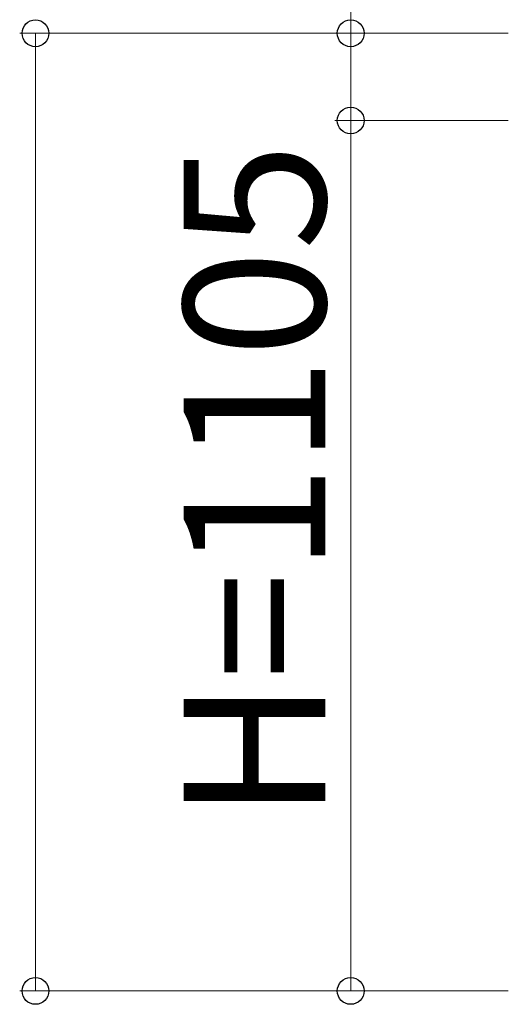
# Model space of a CAD drawing. Extents: x 0 to 1386, y 0 to 2244.
# Drawn here: x 1218 to 1249, y 1827 to 1889 of the extents above; entities that cross this region are included whole.
import ezdxf

# ---------------------------------------------------------------- set-up
doc = ezdxf.new("R2010")
doc.units = 0
doc.layers.add('YKK_D', color=6, linetype='CONTINUOUS', lineweight=13)
doc.styles.get("Standard").update_dxf_attribs({"font": 'txt', "bigfont": 'BIGFONT'})

msp = doc.modelspace()

# ---------------------------------------------------------------- linework, layer by layer
at = {"layer": 'YKK_D'}
for p, q in [((1238.518, 1888.472), (1238.518, 1934.412)), ((1248.518, 1888.472), (1217.518, 1888.472)), ((1218.518, 1888.472), (1218.518, 1827.687)), ((1248.518, 1888.472), (1237.518, 1888.472)), ((1238.518, 1882.937), (1238.518, 1888.472)), ((1248.518, 1882.937), (1237.518, 1882.937)), ((1248.518, 1882.937), (1237.518, 1882.937)), ((1238.518, 1882.937), (1238.518, 1827.687)), ((1248.518, 1827.687), (1217.518, 1827.687)), ((1248.518, 1827.687), (1237.518, 1827.687))]:
    msp.add_line(p, q, dxfattribs=at)
at = {"layer": 'YKK_D', "linetype": 'ByBlock', "lineweight": -2}
for centre in [(1218.518, 1888.472), (1238.518, 1888.472), (1238.518, 1882.937), (1238.518, 1882.937), (1218.518, 1827.687), (1238.518, 1827.687)]:
    msp.add_circle(centre, 0.85, dxfattribs=at)

# ---------------------------------------------------------------- texts
at = {"layer": 'YKK_D'}
msp.add_text('H=1105', height=9, rotation=90, dxfattribs=at).set_placement((1236.918, 1838.512))

doc.saveas('drawing.dxf')
